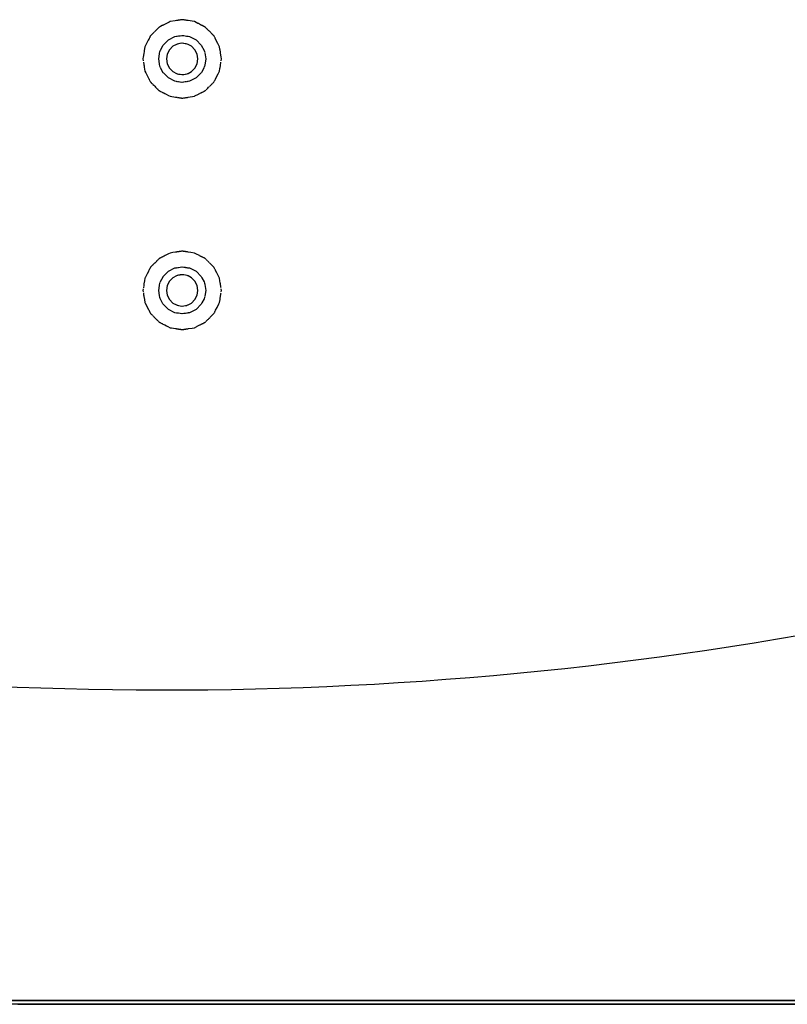
# Model space of a CAD drawing. Units: millimetres. Extents: x -152 to 10382, y -91 to 17004.
# Drawn here: x 1473 to 1532, y 80 to 155 of the extents above; entities that cross this region are included whole.
import ezdxf

# ---------------------------------------------------------------- set-up
doc = ezdxf.new("R2010")
doc.units = ezdxf.units.MM
doc.layers.add('Vaillant_HEIZ', color=7, linetype='Continuous')
doc.layers.add('VG_0_General', color=7, linetype='Continuous')

msp = doc.modelspace()

# ---------------------------------------------------------------- linework, layer by layer
at = {"layer": 'Vaillant_HEIZ'}
msp.add_arc((1484.055, 387.156), 283.175, 246.54017, 294.06204, dxfattribs=at)
at = {"layer": 'VG_0_General'}
for p, q in [((1484.888, 155.16), (1484.49, 155.097)), ((1484.967, 155.173), (1484.888, 155.16)), ((1484.975, 155.174), (1484.967, 155.173)), ((1484.981, 155.175), (1484.975, 155.174)), ((1484.983, 155.175), (1484.981, 155.175)), ((1484.989, 155.176), (1484.985, 155.176)), ((1485.013, 155.18), (1484.989, 155.176)), ((1485.03, 155.183), (1485.013, 155.18)), ((1485.035, 155.184), (1485.03, 155.183)), ((1485.053, 155.186), (1485.042, 155.185)), ((1485.091, 155.192), (1485.053, 155.186)), ((1485.118, 155.197), (1485.091, 155.192)), ((1485.125, 155.198), (1485.118, 155.197)), ((1485.152, 155.202), (1485.136, 155.2)), ((1485.2, 155.21), (1485.152, 155.202)), ((1485.234, 155.215), (1485.2, 155.21)), ((1485.243, 155.217), (1485.234, 155.215)), ((1485.278, 155.222), (1485.257, 155.219)), ((1485.331, 155.23), (1485.278, 155.222)), ((1485.368, 155.236), (1485.331, 155.23)), ((1485.379, 155.238), (1485.368, 155.236)), ((1485.417, 155.244), (1485.394, 155.24)), ((1485.47, 155.236), (1485.417, 155.244)), ((1485.507, 155.23), (1485.47, 155.236)), ((1485.518, 155.228), (1485.507, 155.23)), ((1485.556, 155.222), (1485.533, 155.226)), ((1485.604, 155.214), (1485.556, 155.222)), ((1485.638, 155.209), (1485.604, 155.214)), ((1485.647, 155.208), (1485.638, 155.209)), ((1485.681, 155.202), (1485.661, 155.205)), ((1485.719, 155.196), (1485.681, 155.202)), ((1485.746, 155.192), (1485.719, 155.196)), ((1485.753, 155.191), (1485.746, 155.192)), ((1485.781, 155.186), (1485.764, 155.189)), ((1485.805, 155.183), (1485.781, 155.186)), ((1485.823, 155.18), (1485.805, 155.183)), ((1485.827, 155.179), (1485.823, 155.18)), ((1485.823, 155.18), (1485.823, 155.18)), ((1485.845, 155.176), (1485.834, 155.178)), ((1485.853, 155.175), (1485.845, 155.176)), ((1485.859, 155.174), (1485.853, 155.175)), ((1485.861, 155.174), (1485.859, 155.174)), ((1485.867, 155.173), (1485.863, 155.173)), ((1486.325, 155.1), (1485.867, 155.173)), ((1483.371, 154.389), (1483.317, 154.334)), ((1483.408, 154.426), (1483.371, 154.389)), ((1483.418, 154.436), (1483.408, 154.426)), ((1483.456, 154.473), (1483.433, 154.451)), ((1483.505, 154.522), (1483.456, 154.473)), ((1483.538, 154.556), (1483.505, 154.522)), ((1483.547, 154.565), (1483.538, 154.556)), ((1483.581, 154.599), (1483.561, 154.578)), ((1483.593, 154.611), (1483.581, 154.599)), ((1483.625, 154.643), (1483.611, 154.629)), ((1483.638, 154.655), (1483.625, 154.643)), ((1483.653, 154.671), (1483.638, 154.655)), ((1483.676, 154.683), (1483.653, 154.671)), ((1483.706, 154.698), (1483.681, 154.685)), ((1483.711, 154.7), (1483.706, 154.698)), ((1483.723, 154.706), (1483.711, 154.7)), ((1483.727, 154.709), (1483.723, 154.706)), ((1483.745, 154.718), (1483.734, 154.712)), ((1483.753, 154.722), (1483.745, 154.718)), ((1483.759, 154.725), (1483.753, 154.722)), ((1483.761, 154.726), (1483.759, 154.725)), ((1483.767, 154.729), (1483.763, 154.727)), ((1483.885, 154.789), (1483.767, 154.729)), ((1483.905, 154.799), (1483.885, 154.789)), ((1483.918, 154.806), (1483.905, 154.799)), ((1483.941, 154.817), (1483.918, 154.806)), ((1483.964, 154.829), (1483.941, 154.817)), ((1483.977, 154.836), (1483.964, 154.829)), ((1484.016, 154.856), (1483.977, 154.836)), ((1484.104, 154.901), (1484.017, 154.856)), ((1484.213, 154.956), (1484.104, 154.901)), ((1484.43, 155.067), (1484.213, 154.956)), ((1484.49, 155.097), (1484.43, 155.067)), ((1486.344, 155.097), (1486.325, 155.1)), ((1486.621, 154.956), (1486.344, 155.097)), ((1486.651, 154.941), (1486.621, 154.956)), ((1486.738, 154.896), (1486.651, 154.941)), ((1486.778, 154.876), (1486.738, 154.896)), ((1486.817, 154.856), (1486.778, 154.876)), ((1486.837, 154.846), (1486.817, 154.856)), ((1486.869, 154.829), (1486.837, 154.846)), ((1486.893, 154.817), (1486.87, 154.829)), ((1486.928, 154.799), (1486.893, 154.817)), ((1486.948, 154.789), (1486.928, 154.799)), ((1487.067, 154.729), (1486.948, 154.789)), ((1487.075, 154.724), (1487.067, 154.729)), ((1487.081, 154.721), (1487.075, 154.724)), ((1487.083, 154.721), (1487.081, 154.721)), ((1487.089, 154.718), (1487.085, 154.719)), ((1487.114, 154.705), (1487.089, 154.718)), ((1487.131, 154.696), (1487.114, 154.705)), ((1487.135, 154.694), (1487.131, 154.696)), ((1487.153, 154.685), (1487.142, 154.69)), ((1487.18, 154.671), (1487.153, 154.685)), ((1487.191, 154.66), (1487.18, 154.671)), ((1487.208, 154.643), (1487.191, 154.66)), ((1487.218, 154.633), (1487.208, 154.643)), ((1487.225, 154.626), (1487.218, 154.633)), ((1487.252, 154.599), (1487.24, 154.611)), ((1487.301, 154.55), (1487.252, 154.599)), ((1487.335, 154.517), (1487.301, 154.55)), ((1487.344, 154.508), (1487.335, 154.517)), ((1487.378, 154.473), (1487.357, 154.494)), ((1487.432, 154.419), (1487.378, 154.473)), ((1487.469, 154.382), (1487.432, 154.419)), ((1487.479, 154.372), (1487.469, 154.382)), ((1482.818, 153.67), (1482.636, 153.314)), ((1482.867, 153.766), (1482.818, 153.67)), ((1482.876, 153.783), (1482.867, 153.766)), ((1482.878, 153.789), (1482.876, 153.783)), ((1482.881, 153.795), (1482.878, 153.789)), ((1482.883, 153.798), (1482.881, 153.795)), ((1482.889, 153.809), (1482.885, 153.802)), ((1482.914, 153.859), (1482.889, 153.809)), ((1482.931, 153.892), (1482.914, 153.859)), ((1482.936, 153.901), (1482.931, 153.892)), ((1482.953, 153.935), (1482.942, 153.914)), ((1482.959, 153.947), (1482.953, 153.935)), ((1482.975, 153.979), (1482.969, 153.967)), ((1482.99, 154.007), (1482.976, 153.981)), ((1483.003, 154.02), (1482.99, 154.007)), ((1483.042, 154.06), (1483.003, 154.02)), ((1483.052, 154.07), (1483.042, 154.06)), ((1483.102, 154.12), (1483.052, 154.07)), ((1483.135, 154.153), (1483.102, 154.12)), ((1483.144, 154.162), (1483.135, 154.153)), ((1483.178, 154.195), (1483.157, 154.175)), ((1483.232, 154.25), (1483.178, 154.195)), ((1483.269, 154.287), (1483.232, 154.25)), ((1483.279, 154.297), (1483.269, 154.287)), ((1483.317, 154.334), (1483.294, 154.312)), ((1484.012, 153.353), (1484.359, 153.7)), ((1484.359, 153.7), (1484.861, 153.956)), ((1484.861, 153.956), (1484.983, 153.975)), ((1484.985, 153.976), (1485.035, 153.984)), ((1485.042, 153.985), (1485.125, 153.998)), ((1485.136, 154), (1485.244, 154.017)), ((1485.257, 154.019), (1485.379, 154.038)), ((1485.394, 154.04), (1485.417, 154.044)), ((1485.417, 154.044), (1485.518, 154.028)), ((1485.533, 154.026), (1485.647, 154.007)), ((1485.661, 154.005), (1485.754, 153.991)), ((1485.765, 153.989), (1485.827, 153.979)), ((1485.834, 153.978), (1485.861, 153.974)), ((1485.863, 153.973), (1485.973, 153.956)), ((1485.973, 153.956), (1486.475, 153.7)), ((1486.475, 153.7), (1486.873, 153.302)), ((1487.517, 154.334), (1487.494, 154.357)), ((1487.571, 154.28), (1487.517, 154.334)), ((1487.608, 154.243), (1487.571, 154.28)), ((1487.618, 154.233), (1487.608, 154.243)), ((1487.656, 154.195), (1487.633, 154.218)), ((1487.705, 154.146), (1487.656, 154.195)), ((1487.738, 154.113), (1487.705, 154.146)), ((1487.747, 154.104), (1487.738, 154.113)), ((1487.781, 154.07), (1487.761, 154.09)), ((1487.821, 154.03), (1487.781, 154.07)), ((1487.844, 154.007), (1487.821, 154.03)), ((1487.847, 154.001), (1487.844, 154.007)), ((1487.854, 153.987), (1487.847, 154.001)), ((1487.881, 153.935), (1487.875, 153.947)), ((1487.906, 153.885), (1487.881, 153.935)), ((1487.923, 153.852), (1487.906, 153.885)), ((1487.928, 153.843), (1487.923, 153.852)), ((1487.945, 153.809), (1487.934, 153.83)), ((1487.954, 153.792), (1487.945, 153.809)), ((1487.959, 153.781), (1487.954, 153.792)), ((1487.961, 153.778), (1487.959, 153.781)), ((1487.967, 153.766), (1487.963, 153.773)), ((1488.148, 153.411), (1487.967, 153.766)), ((1482.519, 152.89), (1482.503, 152.791)), ((1482.564, 153.171), (1482.519, 152.89)), ((1482.636, 153.314), (1482.564, 153.171)), ((1483.735, 152.858), (1483.761, 152.91)), ((1483.763, 152.915), (1483.961, 153.302)), ((1483.961, 153.302), (1484.011, 153.353)), ((1484.446, 152.949), (1484.275, 152.615)), ((1484.711, 153.215), (1484.446, 152.949)), ((1484.983, 153.353), (1484.711, 153.215)), ((1485.036, 153.38), (1484.985, 153.354)), ((1485.046, 153.385), (1485.042, 153.383)), ((1485.126, 153.398), (1485.046, 153.385)), ((1485.244, 153.417), (1485.136, 153.4)), ((1485.379, 153.438), (1485.257, 153.419)), ((1485.417, 153.444), (1485.394, 153.44)), ((1485.519, 153.428), (1485.417, 153.444)), ((1485.648, 153.407), (1485.533, 153.426)), ((1485.754, 153.391), (1485.661, 153.405)), ((1485.788, 153.385), (1485.765, 153.389)), ((1485.828, 153.365), (1485.788, 153.385)), ((1485.861, 153.348), (1485.834, 153.361)), ((1486.122, 153.215), (1485.863, 153.347)), ((1486.388, 152.949), (1486.122, 153.215)), ((1486.558, 152.615), (1486.388, 152.949)), ((1486.873, 153.302), (1486.873, 153.302)), ((1486.874, 153.301), (1487.083, 152.89)), ((1487.085, 152.885), (1487.129, 152.8)), ((1488.265, 153.18), (1488.148, 153.411)), ((1488.27, 153.171), (1488.265, 153.18)), ((1488.297, 152.998), (1488.27, 153.171)), ((1488.312, 152.907), (1488.297, 152.998)), ((1488.33, 152.791), (1488.312, 152.907)), ((1482.44, 152.391), (1482.417, 152.244)), ((1482.417, 152.244), (1482.44, 152.098)), ((1482.451, 152.459), (1482.444, 152.415)), ((1482.466, 152.552), (1482.455, 152.488)), ((1482.473, 152.6), (1482.466, 152.552)), ((1482.487, 152.69), (1482.473, 152.6)), ((1482.503, 152.791), (1482.487, 152.69)), ((1483.617, 152.244), (1483.676, 152.621)), ((1483.676, 151.867), (1483.617, 152.244)), ((1483.681, 152.648), (1483.705, 152.8)), ((1483.705, 152.8), (1483.728, 152.845)), ((1484.275, 152.615), (1484.217, 152.244)), ((1484.217, 152.244), (1484.275, 151.873)), ((1486.617, 152.244), (1486.558, 152.615)), ((1486.558, 151.873), (1486.617, 152.244)), ((1487.129, 152.8), (1487.136, 152.756)), ((1487.143, 152.713), (1487.217, 152.244)), ((1487.217, 152.244), (1487.143, 151.776)), ((1488.345, 152.696), (1488.333, 152.771)), ((1488.368, 152.552), (1488.345, 152.696)), ((1488.378, 152.488), (1488.368, 152.552)), ((1488.39, 152.415), (1488.383, 152.459)), ((1488.417, 152.244), (1488.394, 152.391)), ((1488.394, 152.098), (1488.417, 152.244)), ((1482.455, 152.002), (1482.465, 151.938)), ((1482.465, 151.938), (1482.473, 151.892)), ((1482.473, 151.892), (1482.486, 151.804)), ((1482.486, 151.804), (1482.502, 151.706)), ((1482.502, 151.706), (1482.517, 151.61)), ((1482.517, 151.61), (1482.564, 151.317)), ((1483.705, 151.688), (1483.681, 151.84)), ((1483.728, 151.642), (1483.705, 151.688)), ((1483.761, 151.578), (1483.735, 151.629)), ((1483.961, 151.186), (1483.763, 151.573)), ((1484.275, 151.873), (1484.446, 151.539)), ((1484.446, 151.539), (1484.711, 151.273)), ((1486.122, 151.273), (1486.388, 151.539)), ((1486.388, 151.539), (1486.558, 151.873)), ((1487.083, 151.598), (1486.879, 151.198)), ((1487.129, 151.688), (1487.085, 151.603)), ((1487.136, 151.734), (1487.129, 151.688)), ((1488.27, 151.317), (1488.3, 151.506)), ((1488.3, 151.506), (1488.314, 151.593)), ((1488.314, 151.593), (1488.331, 151.706)), ((1488.335, 151.725), (1488.346, 151.798)), ((1488.346, 151.798), (1488.368, 151.938)), ((1488.368, 151.938), (1488.378, 152.002)), ((1482.564, 151.317), (1482.63, 151.187)), ((1482.63, 151.187), (1482.82, 150.814)), ((1482.82, 150.814), (1482.867, 150.722)), ((1482.867, 150.722), (1482.876, 150.704)), ((1482.876, 150.704), (1482.878, 150.699)), ((1482.878, 150.699), (1482.882, 150.693)), ((1482.882, 150.693), (1482.883, 150.69)), ((1482.885, 150.685), (1482.889, 150.679)), ((1482.889, 150.679), (1482.916, 150.625)), ((1482.916, 150.625), (1482.932, 150.594)), ((1484.004, 151.142), (1483.961, 151.186)), ((1484.359, 150.788), (1484.005, 151.142)), ((1484.861, 150.532), (1484.359, 150.788)), ((1484.711, 151.273), (1484.983, 151.135)), ((1484.985, 151.134), (1485.036, 151.108)), ((1485.043, 151.104), (1485.046, 151.103)), ((1485.046, 151.103), (1485.126, 151.09)), ((1485.137, 151.088), (1485.245, 151.071)), ((1485.258, 151.069), (1485.381, 151.05)), ((1485.395, 151.047), (1485.417, 151.044)), ((1485.417, 151.044), (1485.52, 151.06)), ((1485.534, 151.063), (1485.649, 151.081)), ((1485.662, 151.083), (1485.755, 151.098)), ((1485.765, 151.099), (1485.788, 151.103)), ((1485.788, 151.103), (1485.828, 151.123)), ((1485.835, 151.127), (1485.861, 151.14)), ((1485.863, 151.141), (1486.122, 151.273)), ((1486.475, 150.788), (1485.973, 150.532)), ((1486.873, 151.186), (1486.475, 150.788)), ((1486.879, 151.197), (1486.873, 151.186)), ((1487.881, 150.553), (1487.908, 150.607)), ((1487.908, 150.607), (1487.924, 150.638)), ((1487.924, 150.638), (1487.928, 150.647)), ((1487.935, 150.659), (1487.945, 150.679)), ((1487.945, 150.679), (1487.954, 150.697)), ((1487.954, 150.697), (1487.96, 150.708)), ((1487.96, 150.708), (1487.961, 150.711)), ((1487.963, 150.715), (1487.967, 150.722)), ((1487.967, 150.722), (1488.156, 151.094)), ((1488.156, 151.094), (1488.269, 151.316)), ((1488.269, 151.316), (1488.27, 151.317)), ((1482.932, 150.594), (1482.936, 150.585)), ((1482.943, 150.573), (1482.953, 150.553)), ((1482.953, 150.553), (1482.958, 150.542)), ((1482.969, 150.522), (1482.974, 150.512)), ((1482.975, 150.509), (1482.99, 150.481)), ((1482.99, 150.481), (1483, 150.47)), ((1483, 150.47), (1483.043, 150.428)), ((1483.043, 150.428), (1483.052, 150.418)), ((1483.052, 150.418), (1483.106, 150.365)), ((1483.106, 150.365), (1483.137, 150.333)), ((1483.137, 150.333), (1483.146, 150.325)), ((1483.158, 150.312), (1483.178, 150.293)), ((1483.178, 150.293), (1483.237, 150.233)), ((1483.237, 150.233), (1483.272, 150.199)), ((1483.272, 150.199), (1483.281, 150.189)), ((1483.295, 150.175), (1483.317, 150.154)), ((1483.317, 150.154), (1483.376, 150.094)), ((1483.376, 150.094), (1483.411, 150.059)), ((1483.411, 150.059), (1483.42, 150.05)), ((1483.434, 150.036), (1483.456, 150.015)), ((1483.456, 150.015), (1483.509, 149.961)), ((1483.509, 149.961), (1483.541, 149.93)), ((1483.541, 149.93), (1483.549, 149.921)), ((1483.562, 149.908), (1483.581, 149.889)), ((1483.581, 149.889), (1483.592, 149.878)), ((1483.609, 149.861), (1483.623, 149.848)), ((1483.623, 149.848), (1483.634, 149.836)), ((1484.983, 150.513), (1484.861, 150.532)), ((1485.036, 150.504), (1484.985, 150.512)), ((1485.127, 150.49), (1485.043, 150.503)), ((1485.245, 150.471), (1485.137, 150.488)), ((1485.381, 150.45), (1485.258, 150.469)), ((1485.417, 150.444), (1485.395, 150.447)), ((1485.52, 150.46), (1485.417, 150.444)), ((1485.649, 150.481), (1485.534, 150.463)), ((1485.755, 150.498), (1485.662, 150.483)), ((1485.828, 150.509), (1485.765, 150.499)), ((1485.861, 150.514), (1485.835, 150.51)), ((1485.973, 150.532), (1485.863, 150.515)), ((1487.195, 149.832), (1487.211, 149.848)), ((1487.211, 149.848), (1487.22, 149.857)), ((1487.22, 149.857), (1487.227, 149.864)), ((1487.241, 149.878), (1487.252, 149.889)), ((1487.252, 149.889), (1487.306, 149.943)), ((1487.306, 149.943), (1487.337, 149.974)), ((1487.337, 149.974), (1487.346, 149.983)), ((1487.358, 149.995), (1487.378, 150.015)), ((1487.378, 150.015), (1487.437, 150.074)), ((1487.437, 150.074), (1487.472, 150.109)), ((1487.472, 150.109), (1487.481, 150.118)), ((1487.495, 150.132), (1487.517, 150.154)), ((1487.517, 150.154), (1487.576, 150.213)), ((1487.576, 150.213), (1487.611, 150.248)), ((1487.611, 150.248), (1487.62, 150.257)), ((1487.634, 150.271), (1487.656, 150.293)), ((1487.656, 150.293), (1487.709, 150.346)), ((1487.709, 150.346), (1487.741, 150.377)), ((1487.741, 150.377), (1487.749, 150.386)), ((1487.762, 150.399), (1487.781, 150.418)), ((1487.781, 150.418), (1487.824, 150.46)), ((1487.824, 150.46), (1487.844, 150.481)), ((1487.844, 150.481), (1487.849, 150.49)), ((1487.849, 150.49), (1487.855, 150.503)), ((1487.875, 150.542), (1487.881, 150.553)), ((1483.634, 149.836), (1483.653, 149.817)), ((1483.653, 149.817), (1483.677, 149.805)), ((1483.681, 149.803), (1483.708, 149.789)), ((1483.708, 149.789), (1483.711, 149.788)), ((1483.711, 149.788), (1483.724, 149.781)), ((1483.724, 149.781), (1483.728, 149.779)), ((1483.735, 149.775), (1483.745, 149.77)), ((1483.745, 149.77), (1483.754, 149.766)), ((1483.754, 149.766), (1483.76, 149.763)), ((1483.76, 149.763), (1483.761, 149.762)), ((1483.763, 149.761), (1483.767, 149.759)), ((1483.767, 149.759), (1483.877, 149.703)), ((1483.877, 149.703), (1483.896, 149.694)), ((1483.896, 149.694), (1483.908, 149.687)), ((1483.908, 149.687), (1483.929, 149.677)), ((1483.929, 149.677), (1483.951, 149.665)), ((1483.951, 149.665), (1483.963, 149.659)), ((1483.963, 149.659), (1483.999, 149.641)), ((1484, 149.641), (1484.08, 149.6)), ((1484.08, 149.6), (1484.18, 149.548)), ((1484.18, 149.548), (1484.38, 149.447)), ((1484.38, 149.447), (1484.49, 149.391)), ((1484.49, 149.391), (1484.894, 149.327)), ((1484.894, 149.327), (1484.967, 149.315)), ((1484.967, 149.315), (1484.976, 149.314)), ((1484.976, 149.314), (1484.982, 149.313)), ((1484.982, 149.313), (1484.983, 149.313)), ((1484.985, 149.312), (1484.989, 149.312)), ((1484.989, 149.312), (1485.016, 149.307)), ((1485.016, 149.307), (1485.032, 149.305)), ((1485.032, 149.305), (1485.037, 149.304)), ((1485.043, 149.303), (1485.053, 149.302)), ((1485.053, 149.302), (1485.095, 149.295)), ((1485.095, 149.295), (1485.12, 149.291)), ((1485.12, 149.291), (1485.127, 149.29)), ((1485.137, 149.288), (1485.152, 149.286)), ((1485.152, 149.286), (1485.206, 149.277)), ((1485.206, 149.277), (1485.238, 149.272)), ((1485.238, 149.272), (1485.246, 149.271)), ((1485.259, 149.269), (1485.278, 149.266)), ((1485.278, 149.266), (1485.337, 149.257)), ((1485.337, 149.257), (1485.372, 149.251)), ((1485.372, 149.251), (1485.382, 149.25)), ((1485.396, 149.247), (1485.417, 149.244)), ((1485.417, 149.244), (1485.476, 149.253)), ((1485.476, 149.253), (1485.511, 149.259)), ((1485.511, 149.259), (1485.521, 149.26)), ((1485.535, 149.263), (1485.556, 149.266)), ((1485.556, 149.266), (1485.61, 149.275)), ((1485.61, 149.275), (1485.641, 149.28)), ((1485.641, 149.28), (1485.65, 149.281)), ((1485.662, 149.283), (1485.681, 149.286)), ((1485.681, 149.286), (1485.724, 149.293)), ((1485.724, 149.293), (1485.749, 149.297)), ((1485.749, 149.297), (1485.756, 149.298)), ((1485.766, 149.299), (1485.781, 149.302)), ((1485.781, 149.302), (1485.808, 149.306)), ((1485.808, 149.306), (1485.823, 149.308)), ((1485.823, 149.308), (1485.824, 149.309)), ((1485.824, 149.309), (1485.829, 149.309)), ((1485.835, 149.31), (1485.845, 149.312)), ((1485.845, 149.312), (1485.854, 149.313)), ((1485.854, 149.313), (1485.86, 149.314)), ((1485.86, 149.314), (1485.861, 149.314)), ((1485.863, 149.315), (1485.867, 149.315)), ((1485.867, 149.315), (1486.344, 149.391)), ((1486.344, 149.391), (1486.381, 149.41)), ((1486.381, 149.41), (1486.653, 149.548)), ((1486.653, 149.548), (1486.681, 149.562)), ((1486.681, 149.562), (1486.762, 149.604)), ((1486.762, 149.604), (1486.798, 149.622)), ((1486.798, 149.622), (1486.834, 149.641)), ((1486.834, 149.641), (1486.853, 149.65)), ((1486.853, 149.65), (1486.883, 149.665)), ((1486.883, 149.666), (1486.905, 149.677)), ((1486.905, 149.677), (1486.938, 149.694)), ((1486.938, 149.694), (1486.956, 149.703)), ((1486.956, 149.703), (1487.067, 149.759)), ((1487.067, 149.759), (1487.076, 149.764)), ((1487.076, 149.764), (1487.082, 149.767)), ((1487.082, 149.767), (1487.083, 149.768)), ((1487.085, 149.769), (1487.089, 149.77)), ((1487.089, 149.77), (1487.116, 149.784)), ((1487.116, 149.784), (1487.132, 149.793)), ((1487.132, 149.793), (1487.136, 149.795)), ((1487.143, 149.798), (1487.153, 149.803)), ((1487.153, 149.803), (1487.18, 149.817)), ((1487.18, 149.817), (1487.195, 149.832)), ((1483.857, 137.075), (1483.767, 137.029)), ((1483.872, 137.083), (1483.857, 137.075)), ((1483.882, 137.088), (1483.872, 137.083)), ((1483.9, 137.096), (1483.882, 137.088)), ((1483.918, 137.106), (1483.9, 137.096)), ((1483.927, 137.111), (1483.918, 137.106)), ((1483.957, 137.126), (1483.927, 137.111)), ((1484.024, 137.16), (1483.958, 137.126)), ((1484.107, 137.202), (1484.024, 137.16)), ((1484.273, 137.287), (1484.107, 137.202)), ((1484.364, 137.333), (1484.273, 137.287)), ((1484.49, 137.397), (1484.364, 137.333)), ((1484.701, 137.431), (1484.49, 137.397)), ((1484.907, 137.463), (1484.701, 137.431)), ((1484.967, 137.473), (1484.907, 137.463)), ((1484.971, 137.473), (1484.967, 137.473)), ((1484.978, 137.475), (1484.971, 137.473)), ((1484.983, 137.475), (1484.978, 137.475)), ((1484.984, 137.476), (1484.983, 137.475)), ((1484.989, 137.476), (1484.986, 137.476)), ((1485, 137.478), (1484.989, 137.476)), ((1485.022, 137.482), (1485, 137.478)), ((1485.036, 137.484), (1485.022, 137.482)), ((1485.039, 137.484), (1485.036, 137.484)), ((1485.053, 137.486), (1485.045, 137.485)), ((1485.07, 137.489), (1485.053, 137.486)), ((1485.105, 137.495), (1485.07, 137.489)), ((1485.126, 137.498), (1485.105, 137.495)), ((1485.131, 137.499), (1485.126, 137.498)), ((1485.152, 137.502), (1485.14, 137.5)), ((1485.174, 137.506), (1485.152, 137.502)), ((1485.218, 137.513), (1485.174, 137.506)), ((1485.244, 137.517), (1485.218, 137.513)), ((1485.251, 137.518), (1485.244, 137.517)), ((1485.278, 137.522), (1485.262, 137.519)), ((1485.301, 137.526), (1485.278, 137.522)), ((1485.351, 137.534), (1485.301, 137.526)), ((1485.38, 137.538), (1485.351, 137.534)), ((1485.388, 137.539), (1485.38, 137.538)), ((1485.417, 137.544), (1485.399, 137.541)), ((1485.44, 137.54), (1485.417, 137.544)), ((1485.49, 137.532), (1485.44, 137.54)), ((1485.519, 137.528), (1485.49, 137.532)), ((1485.527, 137.527), (1485.519, 137.528)), ((1485.556, 137.522), (1485.538, 137.525)), ((1485.577, 137.519), (1485.556, 137.522)), ((1485.622, 137.512), (1485.577, 137.519)), ((1485.648, 137.507), (1485.622, 137.512)), ((1485.655, 137.506), (1485.648, 137.507)), ((1485.681, 137.502), (1485.665, 137.505)), ((1485.698, 137.499), (1485.681, 137.502)), ((1485.734, 137.494), (1485.698, 137.499)), ((1485.754, 137.491), (1485.734, 137.494)), ((1485.76, 137.49), (1485.754, 137.491)), ((1485.781, 137.486), (1485.768, 137.488)), ((1485.792, 137.485), (1485.781, 137.486)), ((1485.814, 137.481), (1485.792, 137.485)), ((1485.823, 137.48), (1485.814, 137.481)), ((1485.828, 137.479), (1485.823, 137.48)), ((1485.831, 137.478), (1485.828, 137.479)), ((1485.845, 137.476), (1485.837, 137.478)), ((1485.848, 137.476), (1485.845, 137.476)), ((1485.856, 137.474), (1485.848, 137.476)), ((1485.861, 137.474), (1485.856, 137.474)), ((1485.862, 137.473), (1485.861, 137.474)), ((1485.867, 137.473), (1485.864, 137.473)), ((1486.072, 137.44), (1485.867, 137.473)), ((1486.344, 137.397), (1486.072, 137.44)), ((1486.469, 137.333), (1486.344, 137.397)), ((1486.5, 137.317), (1486.469, 137.333)), ((1486.726, 137.202), (1486.5, 137.317)), ((1486.749, 137.191), (1486.726, 137.202)), ((1486.816, 137.157), (1486.749, 137.191)), ((1486.846, 137.141), (1486.816, 137.157)), ((1486.876, 137.126), (1486.846, 137.141)), ((1486.891, 137.118), (1486.876, 137.126)), ((1486.916, 137.106), (1486.891, 137.118)), ((1486.934, 137.096), (1486.916, 137.105)), ((1486.961, 137.083), (1486.934, 137.096)), ((1486.976, 137.075), (1486.961, 137.083)), ((1487.067, 137.029), (1486.976, 137.075)), ((1482.99, 136.307), (1482.982, 136.293)), ((1482.991, 136.308), (1482.99, 136.307)), ((1483.025, 136.342), (1482.991, 136.308)), ((1483.045, 136.362), (1483.025, 136.342)), ((1483.052, 136.37), (1483.045, 136.362)), ((1483.077, 136.395), (1483.052, 136.37)), ((1483.12, 136.438), (1483.077, 136.395)), ((1483.145, 136.463), (1483.12, 136.438)), ((1483.152, 136.47), (1483.145, 136.463)), ((1483.178, 136.495), (1483.162, 136.48)), ((1483.205, 136.523), (1483.178, 136.495)), ((1483.253, 136.57), (1483.205, 136.523)), ((1483.281, 136.598), (1483.253, 136.57)), ((1483.288, 136.606), (1483.281, 136.598)), ((1483.317, 136.634), (1483.3, 136.617)), ((1483.343, 136.661), (1483.317, 136.634)), ((1483.391, 136.709), (1483.343, 136.661)), ((1483.419, 136.737), (1483.391, 136.709)), ((1483.427, 136.745), (1483.419, 136.737)), ((1483.456, 136.773), (1483.439, 136.756)), ((1483.479, 136.797), (1483.456, 136.773)), ((1483.523, 136.841), (1483.479, 136.797)), ((1483.548, 136.866), (1483.523, 136.841)), ((1483.555, 136.873), (1483.548, 136.866)), ((1483.581, 136.899), (1483.566, 136.883)), ((1483.59, 136.908), (1483.581, 136.899)), ((1483.615, 136.933), (1483.604, 136.922)), ((1483.624, 136.942), (1483.615, 136.933)), ((1483.64, 136.958), (1483.624, 136.942)), ((1483.653, 136.971), (1483.64, 136.958)), ((1483.659, 136.974), (1483.653, 136.971)), ((1483.677, 136.983), (1483.659, 136.974)), ((1483.693, 136.991), (1483.681, 136.985)), ((1483.711, 137), (1483.693, 136.991)), ((1483.715, 137.002), (1483.711, 137)), ((1483.728, 137.009), (1483.715, 137.002)), ((1483.731, 137.011), (1483.728, 137.009)), ((1483.745, 137.018), (1483.737, 137.014)), ((1483.749, 137.02), (1483.745, 137.018)), ((1483.756, 137.024), (1483.749, 137.02)), ((1483.761, 137.026), (1483.756, 137.024)), ((1483.762, 137.026), (1483.761, 137.026)), ((1483.767, 137.029), (1483.764, 137.027)), ((1485.045, 136.285), (1485.132, 136.299)), ((1485.14, 136.3), (1485.252, 136.318)), ((1485.262, 136.32), (1485.388, 136.339)), ((1485.4, 136.341), (1485.417, 136.344)), ((1485.417, 136.344), (1485.527, 136.327)), ((1485.539, 136.325), (1485.655, 136.306)), ((1485.666, 136.305), (1485.76, 136.29)), ((1487.071, 137.027), (1487.067, 137.029)), ((1487.078, 137.023), (1487.071, 137.027)), ((1487.083, 137.021), (1487.078, 137.023)), ((1487.084, 137.02), (1487.083, 137.021)), ((1487.089, 137.018), (1487.086, 137.019)), ((1487.1, 137.012), (1487.089, 137.018)), ((1487.123, 137), (1487.1, 137.012)), ((1487.136, 136.994), (1487.123, 137)), ((1487.139, 136.992), (1487.136, 136.994)), ((1487.153, 136.985), (1487.145, 136.989)), ((1487.171, 136.976), (1487.153, 136.985)), ((1487.18, 136.971), (1487.171, 136.976)), ((1487.193, 136.958), (1487.18, 136.971)), ((1487.206, 136.945), (1487.193, 136.958)), ((1487.219, 136.933), (1487.206, 136.945)), ((1487.226, 136.925), (1487.219, 136.933)), ((1487.232, 136.92), (1487.226, 136.925)), ((1487.252, 136.899), (1487.243, 136.908)), ((1487.276, 136.876), (1487.252, 136.899)), ((1487.319, 136.832), (1487.276, 136.876)), ((1487.345, 136.806), (1487.319, 136.832)), ((1487.352, 136.799), (1487.345, 136.806)), ((1487.378, 136.773), (1487.362, 136.789)), ((1487.404, 136.747), (1487.378, 136.773)), ((1487.452, 136.699), (1487.404, 136.747)), ((1487.48, 136.671), (1487.452, 136.699)), ((1487.488, 136.663), (1487.48, 136.671)), ((1487.517, 136.634), (1487.499, 136.652)), ((1487.544, 136.608), (1487.517, 136.634)), ((1487.592, 136.56), (1487.544, 136.608)), ((1487.62, 136.532), (1487.592, 136.56)), ((1487.627, 136.524), (1487.62, 136.532)), ((1487.656, 136.495), (1487.639, 136.513)), ((1487.68, 136.471), (1487.656, 136.495)), ((1487.723, 136.428), (1487.68, 136.471)), ((1487.749, 136.403), (1487.723, 136.428)), ((1487.756, 136.396), (1487.749, 136.403)), ((1487.781, 136.37), (1487.766, 136.385)), ((1487.801, 136.35), (1487.781, 136.37)), ((1487.835, 136.316), (1487.801, 136.35)), ((1487.844, 136.307), (1487.835, 136.316)), ((1487.851, 136.293), (1487.844, 136.307)), ((1482.734, 135.806), (1482.583, 135.509)), ((1482.83, 135.993), (1482.734, 135.806)), ((1482.867, 136.066), (1482.83, 135.993)), ((1482.871, 136.075), (1482.867, 136.066)), ((1482.878, 136.089), (1482.871, 136.075)), ((1482.879, 136.09), (1482.878, 136.089)), ((1482.883, 136.098), (1482.879, 136.09)), ((1482.884, 136.1), (1482.883, 136.098)), ((1482.889, 136.109), (1482.886, 136.104)), ((1482.902, 136.135), (1482.889, 136.109)), ((1482.923, 136.177), (1482.902, 136.135)), ((1482.936, 136.202), (1482.923, 136.177)), ((1482.94, 136.209), (1482.936, 136.202)), ((1482.953, 136.235), (1482.945, 136.219)), ((1482.957, 136.244), (1482.953, 136.235)), ((1482.982, 136.293), (1482.971, 136.27)), ((1483.764, 135.217), (1483.952, 135.586)), ((1483.953, 135.586), (1483.961, 135.602)), ((1483.961, 135.602), (1484.359, 136)), ((1484.359, 136), (1484.861, 136.256)), ((1484.984, 135.654), (1484.711, 135.515)), ((1484.861, 136.256), (1484.984, 136.276)), ((1484.986, 136.276), (1485.04, 136.284)), ((1485.04, 135.682), (1484.986, 135.655)), ((1485.046, 135.685), (1485.045, 135.685)), ((1485.132, 135.699), (1485.046, 135.685)), ((1485.252, 135.718), (1485.14, 135.7)), ((1485.388, 135.74), (1485.262, 135.72)), ((1485.417, 135.744), (1485.4, 135.741)), ((1485.527, 135.726), (1485.417, 135.744)), ((1485.656, 135.706), (1485.539, 135.725)), ((1485.761, 135.69), (1485.666, 135.705)), ((1485.769, 136.288), (1485.832, 136.278)), ((1485.788, 135.685), (1485.769, 135.688)), ((1485.832, 135.663), (1485.788, 135.685)), ((1485.837, 136.277), (1485.862, 136.273)), ((1485.862, 135.647), (1485.837, 135.66)), ((1485.864, 136.273), (1485.973, 136.256)), ((1486.122, 135.515), (1485.864, 135.646)), ((1485.973, 136.256), (1486.475, 136)), ((1486.475, 136), (1486.873, 135.602)), ((1486.873, 135.602), (1486.92, 135.509)), ((1487.86, 136.275), (1487.855, 136.285)), ((1487.881, 136.235), (1487.876, 136.244)), ((1487.894, 136.209), (1487.881, 136.235)), ((1487.915, 136.167), (1487.894, 136.209)), ((1487.928, 136.142), (1487.915, 136.167)), ((1487.932, 136.135), (1487.928, 136.142)), ((1487.945, 136.109), (1487.937, 136.125)), ((1487.949, 136.1), (1487.945, 136.109)), ((1487.957, 136.086), (1487.949, 136.1)), ((1487.961, 136.077), (1487.957, 136.086)), ((1487.962, 136.075), (1487.961, 136.077)), ((1487.967, 136.066), (1487.964, 136.071)), ((1488.061, 135.881), (1487.967, 136.066)), ((1488.213, 135.582), (1488.061, 135.881)), ((1488.27, 135.471), (1488.213, 135.582)), ((1482.47, 134.881), (1482.459, 134.813)), ((1482.482, 134.957), (1482.47, 134.881)), ((1482.494, 135.032), (1482.482, 134.957)), ((1482.531, 135.263), (1482.494, 135.032)), ((1482.564, 135.471), (1482.531, 135.263)), ((1482.583, 135.509), (1482.564, 135.471)), ((1483.617, 134.544), (1483.678, 134.928)), ((1483.681, 134.948), (1483.705, 135.1)), ((1483.705, 135.1), (1483.732, 135.153)), ((1483.737, 135.163), (1483.762, 135.213)), ((1484.275, 134.915), (1484.217, 134.544)), ((1484.446, 135.249), (1484.275, 134.915)), ((1484.711, 135.515), (1484.446, 135.249)), ((1486.388, 135.249), (1486.122, 135.515)), ((1486.558, 134.915), (1486.388, 135.249)), ((1486.617, 134.544), (1486.558, 134.915)), ((1486.921, 135.509), (1487.084, 135.187)), ((1487.086, 135.184), (1487.129, 135.1)), ((1487.129, 135.1), (1487.14, 135.029)), ((1487.145, 134.997), (1487.217, 134.544)), ((1488.302, 135.266), (1488.27, 135.471)), ((1488.327, 135.113), (1488.303, 135.263)), ((1488.337, 135.045), (1488.327, 135.113)), ((1488.351, 134.957), (1488.337, 135.045)), ((1488.363, 134.885), (1488.354, 134.942)), ((1488.38, 134.777), (1488.363, 134.885)), ((1482.434, 134.655), (1482.417, 134.544)), ((1482.417, 134.544), (1482.434, 134.434)), ((1482.454, 134.777), (1482.446, 134.728)), ((1482.446, 134.361), (1482.453, 134.313)), ((1482.459, 134.278), (1482.469, 134.212)), ((1482.469, 134.212), (1482.481, 134.137)), ((1482.481, 134.137), (1482.493, 134.065)), ((1482.493, 134.065), (1482.528, 133.844)), ((1483.678, 134.16), (1483.617, 134.544)), ((1483.705, 133.988), (1483.681, 134.14)), ((1484.217, 134.544), (1484.275, 134.173)), ((1484.275, 134.173), (1484.446, 133.839)), ((1486.388, 133.839), (1486.558, 134.173)), ((1486.558, 134.173), (1486.617, 134.544)), ((1487.14, 134.06), (1487.129, 133.988)), ((1487.217, 134.544), (1487.145, 134.092)), ((1488.328, 133.986), (1488.339, 134.052)), ((1488.339, 134.052), (1488.352, 134.137)), ((1488.355, 134.152), (1488.363, 134.207)), ((1488.363, 134.207), (1488.38, 134.313)), ((1488.388, 134.728), (1488.38, 134.777)), ((1488.38, 134.313), (1488.388, 134.361)), ((1488.417, 134.544), (1488.399, 134.655)), ((1488.399, 134.434), (1488.417, 134.544)), ((1482.528, 133.844), (1482.564, 133.617)), ((1482.564, 133.617), (1482.577, 133.59)), ((1482.577, 133.59), (1482.72, 133.309)), ((1482.72, 133.309), (1482.832, 133.091)), ((1483.732, 133.934), (1483.705, 133.988)), ((1483.762, 133.875), (1483.737, 133.924)), ((1483.945, 133.516), (1483.764, 133.871)), ((1483.961, 133.486), (1483.946, 133.515)), ((1484.359, 133.088), (1483.961, 133.486)), ((1484.446, 133.839), (1484.711, 133.573)), ((1484.711, 133.573), (1484.984, 133.434)), ((1484.986, 133.433), (1485.04, 133.406)), ((1485.045, 133.403), (1485.046, 133.403)), ((1485.046, 133.403), (1485.133, 133.389)), ((1485.141, 133.388), (1485.253, 133.37)), ((1485.263, 133.368), (1485.39, 133.348)), ((1485.4, 133.347), (1485.417, 133.344)), ((1485.417, 133.344), (1485.529, 133.362)), ((1485.54, 133.363), (1485.657, 133.382)), ((1485.667, 133.384), (1485.761, 133.399)), ((1485.769, 133.4), (1485.788, 133.403)), ((1485.788, 133.403), (1485.832, 133.426)), ((1485.837, 133.428), (1485.862, 133.441)), ((1485.864, 133.442), (1486.122, 133.573)), ((1486.122, 133.573), (1486.388, 133.839)), ((1486.873, 133.486), (1486.475, 133.088)), ((1486.925, 133.589), (1486.873, 133.486)), ((1487.084, 133.901), (1486.926, 133.589)), ((1487.129, 133.988), (1487.086, 133.904)), ((1488.078, 133.24), (1488.221, 133.52)), ((1488.221, 133.52), (1488.27, 133.617)), ((1488.27, 133.617), (1488.305, 133.841)), ((1488.306, 133.844), (1488.328, 133.986)), ((1482.832, 133.091), (1482.867, 133.022)), ((1482.867, 133.022), (1482.872, 133.011)), ((1482.872, 133.011), (1482.878, 132.999)), ((1482.878, 132.999), (1482.879, 132.997)), ((1482.879, 132.997), (1482.883, 132.989)), ((1482.883, 132.989), (1482.885, 132.987)), ((1482.886, 132.984), (1482.889, 132.979)), ((1482.889, 132.979), (1482.905, 132.947)), ((1482.905, 132.947), (1482.925, 132.907)), ((1482.925, 132.907), (1482.937, 132.884)), ((1482.937, 132.884), (1482.94, 132.877)), ((1482.945, 132.868), (1482.953, 132.853)), ((1482.953, 132.853), (1482.957, 132.845)), ((1482.97, 132.82), (1482.98, 132.799)), ((1482.98, 132.799), (1482.988, 132.783)), ((1482.988, 132.783), (1482.99, 132.781)), ((1482.99, 132.781), (1483.02, 132.75)), ((1483.02, 132.75), (1483.045, 132.725)), ((1483.045, 132.725), (1483.052, 132.718)), ((1483.052, 132.718), (1483.084, 132.687)), ((1483.084, 132.687), (1483.124, 132.647)), ((1483.124, 132.647), (1483.147, 132.623)), ((1483.147, 132.623), (1483.154, 132.617)), ((1483.163, 132.607), (1483.178, 132.593)), ((1483.178, 132.593), (1483.213, 132.558)), ((1483.213, 132.558), (1483.257, 132.513)), ((1484.861, 132.832), (1484.359, 133.088)), ((1484.985, 132.812), (1484.861, 132.832)), ((1485.04, 132.804), (1484.986, 132.812)), ((1485.133, 132.789), (1485.045, 132.803)), ((1485.254, 132.77), (1485.141, 132.788)), ((1485.39, 132.748), (1485.263, 132.768)), ((1485.417, 132.744), (1485.401, 132.747)), ((1485.529, 132.762), (1485.417, 132.744)), ((1485.657, 132.782), (1485.54, 132.763)), ((1485.762, 132.799), (1485.667, 132.784)), ((1485.832, 132.81), (1485.769, 132.8)), ((1485.863, 132.815), (1485.837, 132.811)), ((1485.973, 132.832), (1485.864, 132.815)), ((1486.475, 133.088), (1485.973, 132.832)), ((1487.552, 132.489), (1487.596, 132.533)), ((1487.596, 132.533), (1487.622, 132.559)), ((1487.622, 132.559), (1487.629, 132.566)), ((1487.64, 132.577), (1487.656, 132.593)), ((1487.656, 132.593), (1487.687, 132.624)), ((1487.687, 132.624), (1487.727, 132.664)), ((1487.727, 132.664), (1487.751, 132.688)), ((1487.751, 132.688), (1487.757, 132.694)), ((1487.767, 132.704), (1487.781, 132.718)), ((1487.781, 132.718), (1487.806, 132.743)), ((1487.806, 132.743), (1487.838, 132.775)), ((1487.838, 132.775), (1487.844, 132.781)), ((1487.844, 132.781), (1487.853, 132.799)), ((1487.857, 132.806), (1487.862, 132.816)), ((1487.877, 132.845), (1487.881, 132.853)), ((1487.881, 132.853), (1487.897, 132.885)), ((1487.897, 132.885), (1487.917, 132.925)), ((1487.917, 132.925), (1487.929, 132.948)), ((1487.929, 132.948), (1487.932, 132.955)), ((1487.937, 132.964), (1487.945, 132.979)), ((1487.945, 132.979), (1487.95, 132.99)), ((1487.95, 132.99), (1487.957, 133.003)), ((1487.957, 133.003), (1487.961, 133.011)), ((1487.961, 133.011), (1487.963, 133.014)), ((1487.964, 133.017), (1487.967, 133.022)), ((1487.967, 133.022), (1488.078, 133.24)), ((1483.257, 132.513), (1483.283, 132.487)), ((1483.283, 132.487), (1483.29, 132.48)), ((1483.301, 132.47), (1483.317, 132.454)), ((1483.317, 132.454), (1483.352, 132.418)), ((1483.352, 132.418), (1483.396, 132.374)), ((1483.396, 132.374), (1483.422, 132.348)), ((1483.422, 132.348), (1483.429, 132.341)), ((1483.44, 132.33), (1483.456, 132.315)), ((1483.456, 132.315), (1483.488, 132.283)), ((1483.488, 132.283), (1483.528, 132.243)), ((1483.528, 132.243), (1483.551, 132.219)), ((1483.551, 132.219), (1483.557, 132.213)), ((1483.567, 132.203), (1483.581, 132.189)), ((1483.581, 132.189), (1483.59, 132.181)), ((1483.602, 132.168), (1483.612, 132.158)), ((1483.612, 132.158), (1483.621, 132.15)), ((1483.621, 132.15), (1483.635, 132.135)), ((1483.635, 132.135), (1483.652, 132.118)), ((1483.652, 132.118), (1483.653, 132.117)), ((1483.653, 132.117), (1483.678, 132.105)), ((1483.681, 132.103), (1483.697, 132.095)), ((1483.697, 132.095), (1483.711, 132.088)), ((1483.711, 132.088), (1483.717, 132.084)), ((1483.717, 132.084), (1483.729, 132.078)), ((1483.729, 132.078), (1483.733, 132.077)), ((1483.737, 132.074), (1483.745, 132.07)), ((1483.745, 132.07), (1483.75, 132.068)), ((1483.75, 132.068), (1483.757, 132.064)), ((1483.757, 132.064), (1483.761, 132.062)), ((1483.761, 132.062), (1483.763, 132.061)), ((1483.764, 132.06), (1483.767, 132.059)), ((1483.767, 132.059), (1483.849, 132.017)), ((1483.849, 132.017), (1483.863, 132.01)), ((1483.863, 132.01), (1483.872, 132.006)), ((1483.872, 132.006), (1483.888, 131.998)), ((1483.888, 131.998), (1483.904, 131.989)), ((1483.904, 131.989), (1483.913, 131.985)), ((1483.913, 131.985), (1483.94, 131.971)), ((1483.941, 131.971), (1484.001, 131.94)), ((1484.001, 131.94), (1484.076, 131.902)), ((1484.076, 131.902), (1484.225, 131.826)), ((1484.225, 131.826), (1484.306, 131.784)), ((1484.306, 131.784), (1484.49, 131.691)), ((1486.344, 131.691), (1486.527, 131.784)), ((1486.527, 131.784), (1486.555, 131.798)), ((1486.555, 131.798), (1486.758, 131.902)), ((1486.758, 131.902), (1486.779, 131.912)), ((1486.779, 131.912), (1486.839, 131.943)), ((1486.839, 131.943), (1486.866, 131.957)), ((1486.866, 131.957), (1486.893, 131.971)), ((1486.893, 131.971), (1486.907, 131.978)), ((1486.907, 131.978), (1486.929, 131.989)), ((1486.93, 131.989), (1486.946, 131.998)), ((1486.946, 131.998), (1486.971, 132.01)), ((1486.971, 132.01), (1486.984, 132.017)), ((1486.984, 132.017), (1487.067, 132.059)), ((1487.067, 132.059), (1487.072, 132.062)), ((1487.072, 132.062), (1487.079, 132.066)), ((1487.079, 132.066), (1487.083, 132.068)), ((1487.083, 132.068), (1487.085, 132.068)), ((1487.086, 132.069), (1487.089, 132.07)), ((1487.089, 132.07), (1487.105, 132.079)), ((1487.105, 132.079), (1487.125, 132.089)), ((1487.125, 132.089), (1487.137, 132.095)), ((1487.137, 132.095), (1487.141, 132.097)), ((1487.145, 132.099), (1487.153, 132.103)), ((1487.153, 132.103), (1487.178, 132.116)), ((1487.178, 132.116), (1487.18, 132.117)), ((1487.18, 132.117), (1487.198, 132.135)), ((1487.198, 132.135), (1487.21, 132.147)), ((1487.21, 132.147), (1487.221, 132.158)), ((1487.221, 132.158), (1487.228, 132.165)), ((1487.228, 132.165), (1487.233, 132.17)), ((1487.244, 132.181), (1487.252, 132.189)), ((1487.252, 132.189), (1487.284, 132.221)), ((1487.284, 132.221), (1487.324, 132.261)), ((1487.324, 132.261), (1487.347, 132.284)), ((1487.347, 132.284), (1487.354, 132.291)), ((1487.363, 132.3), (1487.378, 132.315)), ((1487.378, 132.315), (1487.413, 132.35)), ((1487.413, 132.35), (1487.457, 132.394)), ((1487.457, 132.394), (1487.483, 132.42)), ((1487.483, 132.42), (1487.49, 132.427)), ((1487.501, 132.438), (1487.517, 132.454)), ((1487.517, 132.454), (1487.552, 132.489)), ((1484.49, 131.691), (1484.607, 131.672)), ((1484.607, 131.672), (1484.913, 131.624)), ((1484.913, 131.624), (1484.967, 131.615)), ((1484.967, 131.615), (1484.972, 131.614)), ((1484.972, 131.614), (1484.979, 131.613)), ((1484.979, 131.613), (1484.984, 131.613)), ((1484.984, 131.613), (1484.985, 131.612)), ((1484.986, 131.612), (1484.989, 131.612)), ((1484.989, 131.612), (1485.005, 131.609)), ((1485.005, 131.609), (1485.026, 131.606)), ((1485.026, 131.606), (1485.037, 131.604)), ((1485.037, 131.604), (1485.041, 131.604)), ((1485.045, 131.603), (1485.053, 131.602)), ((1485.053, 131.602), (1485.078, 131.598)), ((1485.078, 131.598), (1485.11, 131.593)), ((1485.11, 131.593), (1485.128, 131.59)), ((1485.128, 131.59), (1485.133, 131.589)), ((1485.141, 131.588), (1485.152, 131.586)), ((1485.152, 131.586), (1485.184, 131.581)), ((1485.184, 131.581), (1485.224, 131.574)), ((1485.224, 131.574), (1485.248, 131.571)), ((1485.248, 131.571), (1485.254, 131.57)), ((1485.264, 131.568), (1485.278, 131.566)), ((1485.278, 131.566), (1485.313, 131.56)), ((1485.313, 131.56), (1485.358, 131.553)), ((1485.358, 131.553), (1485.384, 131.549)), ((1485.384, 131.549), (1485.391, 131.548)), ((1485.401, 131.547), (1485.417, 131.544)), ((1485.417, 131.544), (1485.452, 131.55)), ((1485.452, 131.55), (1485.497, 131.557)), ((1485.497, 131.557), (1485.523, 131.561)), ((1485.523, 131.561), (1485.53, 131.562)), ((1485.54, 131.564), (1485.556, 131.566)), ((1485.556, 131.566), (1485.588, 131.571)), ((1485.588, 131.571), (1485.628, 131.577)), ((1485.628, 131.577), (1485.651, 131.581)), ((1485.651, 131.581), (1485.658, 131.582)), ((1485.667, 131.584), (1485.681, 131.586)), ((1485.681, 131.586), (1485.707, 131.59)), ((1485.707, 131.59), (1485.739, 131.595)), ((1485.739, 131.595), (1485.757, 131.598)), ((1485.757, 131.598), (1485.762, 131.599)), ((1485.77, 131.6), (1485.781, 131.602)), ((1485.781, 131.602), (1485.797, 131.604)), ((1485.797, 131.604), (1485.818, 131.608)), ((1485.818, 131.608), (1485.823, 131.608)), ((1485.823, 131.608), (1485.829, 131.609)), ((1485.829, 131.609), (1485.833, 131.61)), ((1485.837, 131.611), (1485.845, 131.612)), ((1485.845, 131.612), (1485.85, 131.613)), ((1485.85, 131.613), (1485.857, 131.614)), ((1485.857, 131.614), (1485.862, 131.614)), ((1485.862, 131.614), (1485.863, 131.615)), ((1485.864, 131.615), (1485.867, 131.615)), ((1485.867, 131.615), (1486.172, 131.664)), ((1486.172, 131.664), (1486.344, 131.691)), ((1583.76, 79.944), (1389.027, 79.944)), ((1531.556, 80.223), (1439.277, 80.223)), ((1442.309, 80.244), (1505.208, 80.244)), ((1473.13, 79.944), (1472.798, 79.944)), ((1472.858, 79.944), (1473.289, 79.944)), ((1473.343, 79.944), (1473.13, 79.944)), ((1473.289, 79.944), (1473.678, 79.944)), ((1473.352, 79.944), (1473.343, 79.944)), ((1473.417, 79.944), (1473.352, 79.944)), ((1473.559, 79.944), (1473.417, 79.944)), ((1481.517, 79.944), (1473.559, 79.944)), ((1473.678, 79.944), (1473.987, 79.944)), ((1473.987, 79.944), (1474.185, 79.944)), ((1474.185, 79.944), (1474.193, 79.944)), ((1474.193, 79.944), (1474.253, 79.944)), ((1474.253, 79.944), (1481.789, 79.944)), ((1481.561, 79.944), (1481.517, 79.944)), ((1481.689, 79.944), (1481.561, 79.944)), ((1481.888, 79.944), (1481.689, 79.944)), ((1481.789, 79.944), (1481.83, 79.944)), ((1481.83, 79.944), (1481.949, 79.944)), ((1482.139, 79.944), (1481.888, 79.944)), ((1481.949, 79.944), (1482.134, 79.944)), ((1482.134, 79.944), (1482.316, 79.944)), ((1482.417, 79.944), (1482.139, 79.944)), ((1482.316, 79.944), (1482.367, 79.944)), ((1482.367, 79.944), (1482.626, 79.944)), ((1482.867, 79.944), (1482.417, 79.944)), ((1482.626, 79.944), (1483.045, 79.944)), ((1482.878, 79.944), (1482.867, 79.944)), ((1482.889, 79.944), (1482.878, 79.944)), ((1482.953, 79.944), (1482.889, 79.944)), ((1483.052, 79.944), (1482.953, 79.944)), ((1483.045, 79.944), (1483.065, 79.944)), ((1483.178, 79.944), (1483.052, 79.944)), ((1483.065, 79.944), (1483.124, 79.944)), ((1483.124, 79.944), (1483.217, 79.944)), ((1483.304, 79.944), (1483.178, 79.944)), ((1483.217, 79.944), (1483.334, 79.944)), ((1483.317, 79.944), (1483.304, 79.944)), ((1483.456, 79.944), (1483.317, 79.944)), ((1483.334, 79.944), (1483.463, 79.944)), ((1483.581, 79.944), (1483.456, 79.944)), ((1483.463, 79.944), (1483.593, 79.944)), ((1483.681, 79.944), (1483.581, 79.944)), ((1483.593, 79.944), (1483.709, 79.944)), ((1483.711, 79.944), (1483.681, 79.944)), ((1483.709, 79.944), (1483.802, 79.944)), ((1483.745, 79.944), (1483.711, 79.944)), ((1483.767, 79.944), (1483.745, 79.944)), ((1484.967, 79.944), (1483.767, 79.944)), ((1483.802, 79.944), (1483.861, 79.944)), ((1483.861, 79.944), (1483.882, 79.944)), ((1483.882, 79.944), (1484.998, 79.944)), ((1484.989, 79.944), (1484.967, 79.944)), ((1485.053, 79.944), (1484.989, 79.944)), ((1484.998, 79.944), (1485.019, 79.944)), ((1485.019, 79.944), (1485.039, 79.944)), ((1485.039, 79.944), (1485.078, 79.944)), ((1485.152, 79.944), (1485.053, 79.944)), ((1485.078, 79.944), (1485.171, 79.944)), ((1485.278, 79.944), (1485.152, 79.944)), ((1485.171, 79.944), (1485.287, 79.944)), ((1485.417, 79.944), (1485.278, 79.944)), ((1485.287, 79.944), (1485.417, 79.944)), ((1485.556, 79.944), (1485.417, 79.944)), ((1485.417, 79.944), (1485.546, 79.944)), ((1485.546, 79.944), (1485.663, 79.944)), ((1485.681, 79.944), (1485.556, 79.944)), ((1485.663, 79.944), (1485.755, 79.944)), ((1485.781, 79.944), (1485.681, 79.944)), ((1485.755, 79.944), (1485.815, 79.944)), ((1485.823, 79.944), (1485.781, 79.944)), ((1485.815, 79.944), (1485.835, 79.944)), ((1485.845, 79.944), (1485.823, 79.944)), ((1485.835, 79.944), (1486.952, 79.944)), ((1485.867, 79.944), (1485.845, 79.944)), ((1487.067, 79.944), (1485.867, 79.944)), ((1486.952, 79.944), (1486.972, 79.944)), ((1486.972, 79.944), (1487.003, 79.944)), ((1487.003, 79.944), (1487.032, 79.944)), ((1487.032, 79.944), (1487.124, 79.944)), ((1487.089, 79.944), (1487.067, 79.944)), ((1487.153, 79.944), (1487.089, 79.944)), ((1487.124, 79.944), (1487.241, 79.944)), ((1487.252, 79.944), (1487.153, 79.944)), ((1487.241, 79.944), (1487.37, 79.944)), ((1487.378, 79.944), (1487.252, 79.944)), ((1487.37, 79.944), (1487.5, 79.944)), ((1487.517, 79.944), (1487.378, 79.944)), ((1487.5, 79.944), (1487.616, 79.944)), ((1487.656, 79.944), (1487.517, 79.944)), ((1487.616, 79.944), (1487.709, 79.944)), ((1487.781, 79.944), (1487.656, 79.944)), ((1487.709, 79.944), (1487.768, 79.944)), ((1487.768, 79.944), (1487.778, 79.944)), ((1487.778, 79.944), (1487.789, 79.944)), ((1487.881, 79.944), (1487.781, 79.944)), ((1487.789, 79.944), (1488.208, 79.944)), ((1487.945, 79.944), (1487.881, 79.944)), ((1487.967, 79.944), (1487.945, 79.944)), ((1488.417, 79.944), (1487.967, 79.944)), ((1488.208, 79.944), (1488.466, 79.944)), ((1488.695, 79.944), (1488.417, 79.944)), ((1488.466, 79.944), (1488.7, 79.944)), ((1488.946, 79.944), (1488.695, 79.944)), ((1488.7, 79.944), (1488.885, 79.944)), ((1488.885, 79.944), (1489.004, 79.944)), ((1489.145, 79.944), (1488.946, 79.944)), ((1489.004, 79.944), (1489.045, 79.944)), ((1489.045, 79.944), (1496.58, 79.944)), ((1489.273, 79.944), (1489.145, 79.944)), ((1489.317, 79.944), (1489.273, 79.944)), ((1493.887, 79.944), (1489.317, 79.944)), ((1495.922, 79.944), (1493.887, 79.944)), ((1496.795, 79.944), (1495.922, 79.944)), ((1496.58, 79.944), (1496.648, 79.944)), ((1496.648, 79.944), (1496.847, 79.944)), ((1497.274, 79.944), (1496.795, 79.944)), ((1496.847, 79.944), (1497.155, 79.944)), ((1497.155, 79.944), (1497.544, 79.944)), ((1497.417, 79.944), (1497.274, 79.944)), ((1497.49, 79.944), (1497.417, 79.944)), ((1497.703, 79.944), (1497.49, 79.944)), ((1497.544, 79.944), (1497.976, 79.944)), ((1498.035, 79.944), (1497.703, 79.944)), ((1497.976, 79.944), (1531.556, 79.944)), ((1497.976, 79.944), (1531.556, 79.944)), ((1498.453, 79.944), (1498.035, 79.944)), ((1498.917, 79.944), (1498.453, 79.944)), ((1505.405, 79.944), (1498.917, 79.944)), ((1505.405, 79.944), (1498.917, 79.944)), ((1505.208, 80.244), (1505.229, 80.244)), ((1505.229, 80.244), (1505.25, 80.244)), ((1505.25, 80.244), (1505.27, 80.244)), ((1505.27, 80.244), (1505.291, 80.244)), ((1505.291, 80.244), (1505.312, 80.244)), ((1505.312, 80.244), (1505.332, 80.244)), ((1505.332, 80.244), (1505.353, 80.244)), ((1505.353, 80.244), (1505.374, 80.244)), ((1505.374, 80.244), (1528.525, 80.244)), ((1505.426, 79.944), (1505.405, 79.944)), ((1505.426, 79.944), (1505.405, 79.944)), ((1505.447, 79.944), (1505.426, 79.944)), ((1505.447, 79.944), (1505.426, 79.944)), ((1505.467, 79.944), (1505.447, 79.944)), ((1505.467, 79.944), (1505.447, 79.944)), ((1505.488, 79.944), (1505.467, 79.944)), ((1505.488, 79.944), (1505.467, 79.944)), ((1505.509, 79.944), (1505.488, 79.944)), ((1505.509, 79.944), (1505.488, 79.944)), ((1505.529, 79.944), (1505.509, 79.944)), ((1505.529, 79.944), (1505.509, 79.944)), ((1505.55, 79.944), (1505.529, 79.944)), ((1505.55, 79.944), (1505.529, 79.944)), ((1505.571, 79.944), (1505.55, 79.944)), ((1505.571, 79.944), (1505.55, 79.944)), ((1528.525, 79.944), (1505.571, 79.944)), ((1528.525, 79.944), (1505.571, 79.944)), ((1528.525, 80.244), (1567.413, 80.244)), ((1567.413, 79.944), (1528.525, 79.944)), ((1567.413, 79.944), (1528.525, 79.944)), ((1573.179, 80.223), (1531.556, 80.223)), ((1531.556, 79.944), (1573.179, 79.944)), ((1531.556, 79.944), (1573.179, 79.944))]:
    msp.add_line(p, q, dxfattribs=at)

doc.saveas('drawing.dxf')
